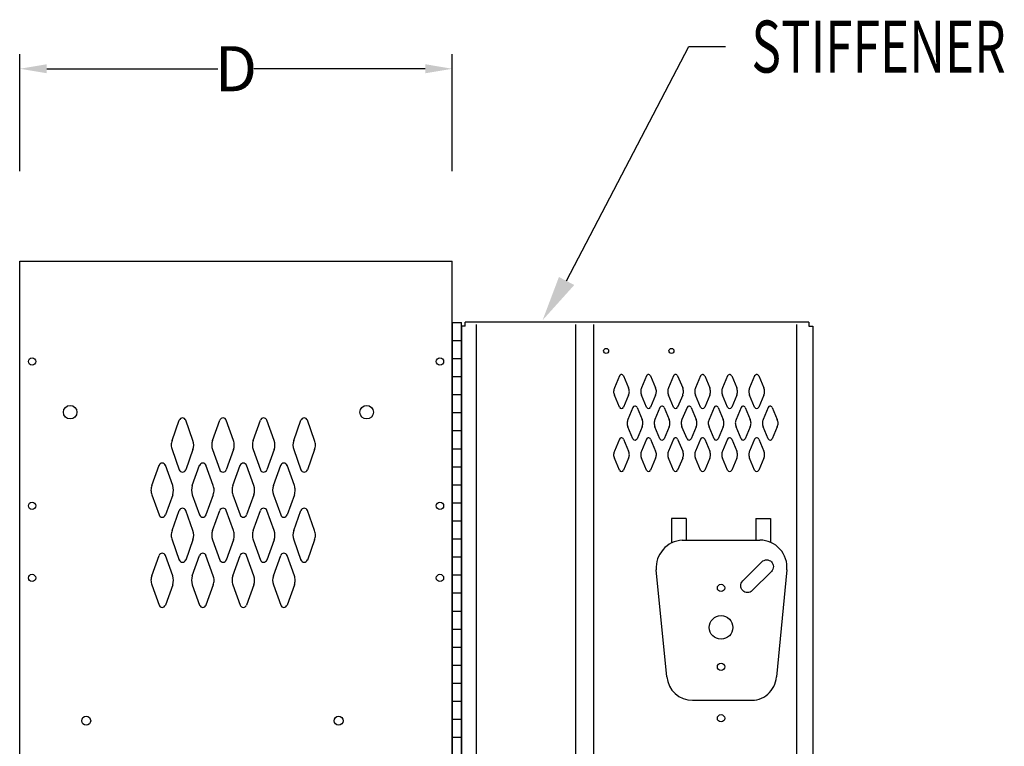
# Model space of a CAD drawing. Extents: x 0 to 196, y -2 to 123.
# Drawn here: x 19 to 46, y 78 to 98 of the extents above; entities that cross this region are included whole.
import ezdxf

# ---------------------------------------------------------------- set-up
doc = ezdxf.new("R2010")
doc.units = 0
doc.header["$MEASUREMENT"] = 0
doc.header["$PDMODE"] = 2
doc.layers.get('0').update_dxf_attribs({"linetype": 'CONTINUOUS'})
doc.layers.get('DEFPOINTS').update_dxf_attribs({"linetype": 'CONTINUOUS'})
doc.layers.add('CK_LEVEL_1', color=7, linetype='CONTINUOUS')
doc.layers.add('CK_LEVEL_9', color=7, linetype='CONTINUOUS')

msp = doc.modelspace()

# ---------------------------------------------------------------- linework, layer by layer
at = {"color": 7, "linetype": 'ByBlock'}
for p, q in [((33.6975802, 90.9258416), (37.0899701, 97.4235362)), ((37.0899701, 97.4235362), (38.1046794, 97.4235362)), ((18.5277949, 93.9673775), (18.5277949, 97.2094293)), ((30.5277949, 93.9673775), (30.5277949, 97.2094293)), ((19.2777949, 96.8094293), (24.0211282, 96.8094293)), ((29.7777949, 96.8094293), (25.0344616, 96.8094293))]:
    msp.add_line(p, q, dxfattribs=at)
at = {"linetype": 'Continuous'}
for p, q in [((36.6057949, 84.3379135), (36.6057949, 83.661935)), ((37.0117949, 84.3379135), (36.6057949, 84.3379135)), ((37.0117949, 84.3379135), (37.0117949, 83.7424135)), ((38.9497949, 84.3379135), (39.3557949, 84.3379135)), ((38.9497949, 84.3379135), (38.9497949, 83.7424135)), ((39.3557949, 84.3379135), (39.3557949, 83.6815679)), ((36.9017106, 83.7424135), (39.0598792, 83.7424135)), ((38.5830473, 82.6103309), (39.1133774, 83.140661)), ((36.4754513, 79.9533426), (36.1851284, 82.9223426)), ((38.8482124, 82.3451659), (39.3785425, 82.875496)), ((39.806319, 82.919423), (39.5159961, 79.950423)), ((37.1920335, 79.3034135), (38.7695563, 79.3034135))]:
    msp.add_line(p, q, dxfattribs=at)
for centre in [(37.9807949, 82.4169135), (37.9807949, 80.2289135), (37.9807949, 78.8044135)]:
    msp.add_circle(centre, 0.1015, dxfattribs=at)
for centre, radius, start, end in [((36.95124, 82.9760223), 0.76799, 93.69770221, 184.0080306), ((39.0598792, 82.9924135), 0.75, 354.41510263, 90), ((37.1920335, 80.0234135), 0.72, 185.58489737, 270), ((38.8219082, 79.9970962), 0.6956554, 265.68409659, 356.15300402)]:
    msp.add_arc(centre, radius, start, end, dxfattribs=at)
at = {"linetype": 'Continuous', "extrusion": (0, 0, -1)}
for centre, start, end in [((-39.2459599, 83.0080785), 45, 225), ((-38.7156299, 82.4777484), 225, 45)]:
    msp.add_arc(centre, 0.1875, start, end, dxfattribs=at)
at = {"color": 7, "linetype": 'ByBlock'}
for points in [[(19.2777949, 96.9344293), (19.2777949, 96.6844293), (18.5277949, 96.8094293)], [(29.7777949, 96.9344293), (29.7777949, 96.6844293), (30.5277949, 96.8094293)], [(33.9103298, 90.8147669), (33.4848306, 91.0369163), (33.0311318, 89.8383438)]]:
    msp.add_solid(points, dxfattribs=at)
at = {"layer": 'CK_LEVEL_1', "color": 7, "linetype": 'Continuous'}
for p, q in [((18.5277949, 89.9751635), (18.5277949, 91.4751635)), ((18.5277949, 91.4751635), (30.5277949, 91.4751635)), ((30.5277949, 89.9751635), (30.5277949, 91.4751635)), ((18.5277949, 20.9751635), (18.5277949, 89.9751635)), ((30.5277949, 20.9751635), (30.5277949, 89.9751635)), ((30.5277949, 89.7771635), (30.5277949, 72.7771635)), ((30.5277949, 89.7771635), (30.7777949, 89.7771635)), ((30.7777949, 72.7771635), (30.7777949, 89.7771635)), ((30.7777949, 89.6759135), (30.7777949, 72.8784135)), ((30.8867949, 89.6759135), (30.7777949, 89.6759135)), ((40.4189384, 89.7846635), (30.8867949, 89.7846635)), ((30.8867949, 89.6759135), (30.8867949, 89.7846635)), ((31.1997949, 72.8301635), (31.1997949, 89.7201635)), ((33.9497949, 72.8301635), (33.9497949, 89.7201635)), ((34.4497949, 72.8301635), (34.4497949, 89.7201635)), ((40.0747949, 89.7201635), (40.0747949, 72.8301635)), ((40.4189384, 89.7846635), (40.4187949, 89.6759135)), ((40.4187949, 89.6759135), (40.5277949, 89.6759135)), ((40.5277949, 89.6759135), (40.5277949, 72.8784135)), ((30.5277949, 89.2771635), (30.7777949, 89.2771635)), ((30.5277949, 88.7771635), (30.7777949, 88.7771635)), ((30.5277949, 88.2771635), (30.7777949, 88.2771635)), ((35.1624203, 88.2934165), (35.0224873, 87.9607165)), ((35.2770423, 88.2934165), (35.4169763, 87.9607165)), ((35.9124203, 88.2934165), (35.7724873, 87.9607165)), ((36.0270423, 88.2934165), (36.1669763, 87.9607165)), ((36.6624203, 88.2934165), (36.5224873, 87.9607165)), ((36.7770423, 88.2934165), (36.9169763, 87.9607165)), ((37.4124203, 88.2934165), (37.2724873, 87.9607165)), ((37.5270423, 88.2934165), (37.6669763, 87.9607165)), ((38.1624203, 88.2934165), (38.0224873, 87.9607165)), ((38.2770423, 88.2934165), (38.4169763, 87.9607165)), ((38.9124203, 88.2934165), (38.7724873, 87.9607165)), ((39.0270423, 88.2934165), (39.1669763, 87.9607165)), ((30.5277949, 87.7771635), (30.7777949, 87.7771635)), ((35.1624673, 87.4299425), (35.0226723, 87.7608225)), ((35.4167903, 87.7608225), (35.2769963, 87.4299425)), ((35.9124673, 87.4299425), (35.7726723, 87.7608225)), ((36.1667903, 87.7608225), (36.0269963, 87.4299425)), ((36.6624673, 87.4299425), (36.5226723, 87.7608225)), ((36.9167903, 87.7608225), (36.7769963, 87.4299425)), ((37.4124673, 87.4299425), (37.2726723, 87.7608225)), ((37.6667903, 87.7608225), (37.5269963, 87.4299425)), ((38.1624673, 87.4299425), (38.0226723, 87.7608225)), ((38.4167903, 87.7608225), (38.2769963, 87.4299425)), ((38.9124673, 87.4299425), (38.7726723, 87.7608225)), ((39.1667903, 87.7608225), (39.0269963, 87.4299425)), ((35.5374203, 87.4184165), (35.3974873, 87.0857165)), ((35.6520423, 87.4184165), (35.7919763, 87.0857165)), ((36.2874203, 87.4184165), (36.1474873, 87.0857165)), ((36.4020423, 87.4184165), (36.5419763, 87.0857165)), ((37.0374203, 87.4184165), (36.8974873, 87.0857165)), ((37.1520423, 87.4184165), (37.2919763, 87.0857165)), ((37.7874203, 87.4184165), (37.6474873, 87.0857165)), ((37.9020423, 87.4184165), (38.0419763, 87.0857165)), ((38.5374203, 87.4184165), (38.3974873, 87.0857165)), ((38.6520423, 87.4184165), (38.7919763, 87.0857165)), ((39.2874203, 87.4184165), (39.1474873, 87.0857165)), ((39.4020423, 87.4184165), (39.5419763, 87.0857165)), ((30.5277949, 87.2771635), (30.7777949, 87.2771635)), ((22.7529959, 86.5052775), (22.9550949, 87.0661925)), ((23.3335939, 86.5052775), (23.1314949, 87.0661925)), ((23.8779959, 86.5052775), (24.0800949, 87.0661925)), ((24.4585939, 86.5052775), (24.2564949, 87.0661925)), ((25.0029959, 86.5052775), (25.2050949, 87.0661925)), ((25.5835939, 86.5052775), (25.3814949, 87.0661925)), ((26.1279959, 86.5052775), (26.3300949, 87.0661925)), ((26.7085939, 86.5052775), (26.5064949, 87.0661925)), ((35.5374673, 86.5549425), (35.3976723, 86.8858225)), ((35.7917903, 86.8858225), (35.6519963, 86.5549425)), ((36.2874673, 86.5549425), (36.1476723, 86.8858225)), ((36.5417903, 86.8858225), (36.4019963, 86.5549425)), ((37.0374673, 86.5549425), (36.8976723, 86.8858225)), ((37.2917903, 86.8858225), (37.1519963, 86.5549425)), ((37.7874673, 86.5549425), (37.6476723, 86.8858225)), ((38.0417903, 86.8858225), (37.9019963, 86.5549425)), ((38.5374673, 86.5549425), (38.3976723, 86.8858225)), ((38.7917903, 86.8858225), (38.6519963, 86.5549425)), ((39.2874673, 86.5549425), (39.1476723, 86.8858225)), ((39.5417903, 86.8858225), (39.4019963, 86.5549425)), ((30.5277949, 86.7771635), (30.7777949, 86.7771635)), ((35.1624203, 86.5434165), (35.0224873, 86.2107165)), ((35.2770423, 86.5434165), (35.4169763, 86.2107165)), ((35.9124203, 86.5434165), (35.7724873, 86.2107165)), ((36.0270423, 86.5434165), (36.1669763, 86.2107165)), ((36.6624203, 86.5434165), (36.5224873, 86.2107165)), ((36.7770423, 86.5434165), (36.9169763, 86.2107165)), ((37.4124203, 86.5434165), (37.2724873, 86.2107165)), ((37.5270423, 86.5434165), (37.6669763, 86.2107165)), ((38.1624203, 86.5434165), (38.0224873, 86.2107165)), ((38.2770423, 86.5434165), (38.4169763, 86.2107165)), ((38.9124203, 86.5434165), (38.7724873, 86.2107165)), ((39.0270423, 86.5434165), (39.1669763, 86.2107165)), ((22.7529959, 86.2510495), (22.9550949, 85.6901345)), ((23.3335939, 86.2510495), (23.1314949, 85.6901345)), ((23.8779959, 86.2510495), (24.0800949, 85.6901345)), ((24.4585939, 86.2510495), (24.2564949, 85.6901345)), ((25.0029959, 86.2510495), (25.2050949, 85.6901345)), ((25.5835939, 86.2510495), (25.3814949, 85.6901345)), ((26.1279959, 86.2510495), (26.3300949, 85.6901345)), ((26.7085939, 86.2510495), (26.5064949, 85.6901345)), ((30.5277949, 86.2771635), (30.7777949, 86.2771635)), ((22.1909959, 85.2552775), (22.3930949, 85.8161925)), ((22.7715939, 85.2552775), (22.5694949, 85.8161925)), ((23.3159959, 85.2552775), (23.5180949, 85.8161925)), ((23.8965939, 85.2552775), (23.6944949, 85.8161925)), ((24.4409959, 85.2552775), (24.6430949, 85.8161925)), ((25.0215939, 85.2552775), (24.8194949, 85.8161925)), ((25.5659959, 85.2552775), (25.7680949, 85.8161925)), ((26.1465939, 85.2552775), (25.9444949, 85.8161925)), ((30.5277949, 85.7771635), (30.7777949, 85.7771635)), ((35.1624673, 85.6799425), (35.0226723, 86.0108225)), ((35.4167903, 86.0108225), (35.2769963, 85.6799425)), ((35.9124673, 85.6799425), (35.7726723, 86.0108225)), ((36.1667903, 86.0108225), (36.0269963, 85.6799425)), ((36.6624673, 85.6799425), (36.5226723, 86.0108225)), ((36.9167903, 86.0108225), (36.7769963, 85.6799425)), ((37.4124673, 85.6799425), (37.2726723, 86.0108225)), ((37.6667903, 86.0108225), (37.5269963, 85.6799425)), ((38.1624673, 85.6799425), (38.0226723, 86.0108225)), ((38.4167903, 86.0108225), (38.2769963, 85.6799425)), ((38.9124673, 85.6799425), (38.7726723, 86.0108225)), ((39.1667903, 86.0108225), (39.0269963, 85.6799425)), ((30.5277949, 85.2771635), (30.7777949, 85.2771635)), ((22.1909959, 85.0010495), (22.3930949, 84.4401345)), ((22.7715939, 85.0010495), (22.5694949, 84.4401345)), ((23.3159959, 85.0010495), (23.5180949, 84.4401345)), ((23.8965939, 85.0010495), (23.6944949, 84.4401345)), ((24.4409959, 85.0010495), (24.6430949, 84.4401345)), ((25.0215939, 85.0010495), (24.8194949, 84.4401345)), ((25.5659959, 85.0010495), (25.7680949, 84.4401345)), ((26.1465939, 85.0010495), (25.9444949, 84.4401345)), ((30.5277949, 84.7771635), (30.7777949, 84.7771635)), ((22.7529959, 84.0052775), (22.9550949, 84.5661925)), ((23.3335939, 84.0052775), (23.1314949, 84.5661925)), ((23.8779959, 84.0052775), (24.0800949, 84.5661925)), ((24.4585939, 84.0052775), (24.2564949, 84.5661925)), ((25.0029959, 84.0052775), (25.2050949, 84.5661925)), ((25.5835939, 84.0052775), (25.3814949, 84.5661925)), ((26.1279959, 84.0052775), (26.3300949, 84.5661925)), ((26.7085939, 84.0052775), (26.5064949, 84.5661925)), ((30.5277949, 84.2771635), (30.7777949, 84.2771635)), ((22.7529959, 83.7510495), (22.9550949, 83.1901345)), ((23.3335939, 83.7510495), (23.1314949, 83.1901345)), ((23.8779959, 83.7510495), (24.0800949, 83.1901345)), ((24.4585939, 83.7510495), (24.2564949, 83.1901345)), ((25.0029959, 83.7510495), (25.2050949, 83.1901345)), ((25.5835939, 83.7510495), (25.3814949, 83.1901345)), ((26.1279959, 83.7510495), (26.3300949, 83.1901345)), ((26.7085939, 83.7510495), (26.5064949, 83.1901345)), ((30.5277949, 83.7771635), (30.7777949, 83.7771635)), ((22.1909959, 82.7552775), (22.3930949, 83.3161925)), ((22.7715939, 82.7552775), (22.5694949, 83.3161925)), ((23.3159959, 82.7552775), (23.5180949, 83.3161925)), ((23.8965939, 82.7552775), (23.6944949, 83.3161925)), ((24.4409959, 82.7552775), (24.6430949, 83.3161925)), ((25.0215939, 82.7552775), (24.8194949, 83.3161925)), ((25.5659959, 82.7552775), (25.7680949, 83.3161925)), ((26.1465939, 82.7552775), (25.9444949, 83.3161925)), ((30.5277949, 83.2771635), (30.7777949, 83.2771635)), ((30.5277949, 82.7771635), (30.7777949, 82.7771635)), ((22.1909959, 82.5010495), (22.3930949, 81.9401345)), ((22.7715939, 82.5010495), (22.5694949, 81.9401345)), ((23.3159959, 82.5010495), (23.5180949, 81.9401345)), ((23.8965939, 82.5010495), (23.6944949, 81.9401345)), ((24.4409959, 82.5010495), (24.6430949, 81.9401345)), ((25.0215939, 82.5010495), (24.8194949, 81.9401345)), ((25.5659959, 82.5010495), (25.7680949, 81.9401345)), ((26.1465939, 82.5010495), (25.9444949, 81.9401345)), ((30.5277949, 82.2771635), (30.7777949, 82.2771635)), ((30.5277949, 81.7771635), (30.7777949, 81.7771635)), ((30.5277949, 81.2771635), (30.7777949, 81.2771635)), ((30.5277949, 81.2771635), (30.7777949, 81.2771635)), ((30.5277949, 80.7771635), (30.7777949, 80.7771635)), ((30.5277949, 80.2771635), (30.7777949, 80.2771635)), ((30.5277949, 79.7771635), (30.7777949, 79.7771635)), ((30.5277949, 79.2771635), (30.7777949, 79.2771635)), ((30.5277949, 78.7771635), (30.7777949, 78.7771635)), ((30.5277949, 78.2771635), (30.7777949, 78.2771635))]:
    msp.add_line(p, q, dxfattribs=at)
for centre, radius in [((34.7937949, 88.9861635), 0.07), ((36.6057949, 88.9861635), 0.07), ((18.8707949, 88.6941635), 0.1015), ((30.1847949, 88.6941635), 0.1015), ((19.9277949, 87.2881635), 0.1875), ((28.1527949, 87.2881635), 0.1875), ((18.8707949, 84.6941635), 0.1015), ((30.1847949, 84.6941635), 0.1015), ((18.8707949, 82.6941635), 0.1015), ((30.1847949, 82.6941635), 0.1015), ((20.3717949, 78.7351635), 0.125), ((27.3717949, 78.7351635), 0.125)]:
    msp.add_circle(centre, radius, dxfattribs=at)
for centre, radius, start, end in [((35.2197313, 88.2684825), 0.0625, 96.582495, 156.48831), ((35.2197313, 88.2684825), 0.0625, 23.51169, 96.582495), ((35.9697313, 88.2684825), 0.0625, 96.582495, 156.48831), ((35.9697313, 88.2684825), 0.0625, 23.51169, 96.582495), ((36.7197313, 88.2684825), 0.0625, 96.582495, 156.48831), ((36.7197313, 88.2684825), 0.0625, 23.51169, 96.582495), ((37.4697313, 88.2684825), 0.0625, 96.582495, 156.48831), ((37.4697313, 88.2684825), 0.0625, 23.51169, 96.582495), ((38.2197313, 88.2684825), 0.0625, 96.582495, 156.48831), ((38.2197313, 88.2684825), 0.0625, 23.51169, 96.582495), ((38.9697313, 88.2684825), 0.0625, 96.582495, 156.48831), ((38.9697313, 88.2684825), 0.0625, 23.51169, 96.582495), ((35.2517313, 87.8609825), 0.25, 156.48831, 179.018411), ((35.1877313, 87.8609825), 0.25, 359.22899, 23.51169), ((36.0017313, 87.8609825), 0.25, 156.48831, 179.018411), ((35.9377313, 87.8609825), 0.25, 359.22899, 23.51169), ((36.7517313, 87.8609825), 0.25, 156.48831, 179.018411), ((36.6877313, 87.8609825), 0.25, 359.22899, 23.51169), ((37.5017313, 87.8609825), 0.25, 156.48831, 179.018411), ((37.4377313, 87.8609825), 0.25, 359.22899, 23.51169), ((38.2517313, 87.8609825), 0.25, 156.48831, 179.018411), ((38.1877313, 87.8609825), 0.25, 359.22899, 23.51169), ((39.0017313, 87.8609825), 0.25, 156.48831, 179.018411), ((38.9377313, 87.8609825), 0.25, 359.22899, 23.51169), ((35.2517313, 87.8609825), 0.25, 179.018411, 203.618258), ((35.1877313, 87.8609825), 0.25, 336.381742, 359.22899), ((36.0017313, 87.8609825), 0.25, 179.018411, 203.618258), ((35.9377313, 87.8609825), 0.25, 336.381742, 359.22899), ((36.7517313, 87.8609825), 0.25, 179.018411, 203.618258), ((36.6877313, 87.8609825), 0.25, 336.381742, 359.22899), ((37.5017313, 87.8609825), 0.25, 179.018411, 203.618258), ((37.4377313, 87.8609825), 0.25, 336.381742, 359.22899), ((38.2517313, 87.8609825), 0.25, 179.018411, 203.618258), ((38.1877313, 87.8609825), 0.25, 336.381742, 359.22899), ((39.0017313, 87.8609825), 0.25, 179.018411, 203.618258), ((38.9377313, 87.8609825), 0.25, 336.381742, 359.22899), ((35.2197313, 87.4549825), 0.0625, 203.618258, 273.802089), ((35.2197313, 87.4549825), 0.0625, 273.802089, 336.381742), ((35.5947313, 87.3934825), 0.0625, 96.582495, 156.48831), ((35.5947313, 87.3934825), 0.0625, 23.51169, 96.582495), ((35.9697313, 87.4549825), 0.0625, 203.618258, 273.802089), ((35.9697313, 87.4549825), 0.0625, 273.802089, 336.381742), ((36.3447313, 87.3934825), 0.0625, 96.582495, 156.48831), ((36.3447313, 87.3934825), 0.0625, 23.51169, 96.582495), ((36.7197313, 87.4549825), 0.0625, 203.618258, 273.802089), ((36.7197313, 87.4549825), 0.0625, 273.802089, 336.381742), ((37.0947313, 87.3934825), 0.0625, 96.582495, 156.48831), ((37.0947313, 87.3934825), 0.0625, 23.51169, 96.582495), ((37.4697313, 87.4549825), 0.0625, 203.618258, 273.802089), ((37.4697313, 87.4549825), 0.0625, 273.802089, 336.381742), ((37.8447313, 87.3934825), 0.0625, 96.582495, 156.48831), ((37.8447313, 87.3934825), 0.0625, 23.51169, 96.582495), ((38.2197313, 87.4549825), 0.0625, 203.618258, 273.802089), ((38.2197313, 87.4549825), 0.0625, 273.802089, 336.381742), ((38.5947313, 87.3934825), 0.0625, 96.582495, 156.48831), ((38.5947313, 87.3934825), 0.0625, 23.51169, 96.582495), ((38.9697313, 87.4549825), 0.0625, 203.618258, 273.802089), ((38.9697313, 87.4549825), 0.0625, 273.802089, 336.381742), ((39.3447313, 87.3934825), 0.0625, 96.582495, 156.48831), ((39.3447313, 87.3934825), 0.0625, 23.51169, 96.582495), ((23.0432949, 87.0344135), 0.09375, 90, 161.947314), ((23.0432949, 87.0344135), 0.09375, 18.052686, 90), ((24.1682949, 87.0344135), 0.09375, 90, 161.947314), ((24.1682949, 87.0344135), 0.09375, 18.052686, 90), ((25.2932949, 87.0344135), 0.09375, 90, 161.947314), ((25.2932949, 87.0344135), 0.09375, 18.052686, 90), ((26.4182949, 87.0344135), 0.09375, 90, 161.947314), ((26.4182949, 87.0344135), 0.09375, 18.052686, 90), ((35.6267313, 86.9859825), 0.25, 179.018411, 203.618258), ((35.6267313, 86.9859825), 0.25, 156.48831, 179.018411), ((35.5627313, 86.9859825), 0.25, 336.381742, 359.22899), ((35.5627313, 86.9859825), 0.25, 359.22899, 23.51169), ((36.3767313, 86.9859825), 0.25, 179.018411, 203.618258), ((36.3767313, 86.9859825), 0.25, 156.48831, 179.018411), ((36.3127313, 86.9859825), 0.25, 336.381742, 359.22899), ((36.3127313, 86.9859825), 0.25, 359.22899, 23.51169), ((37.1267313, 86.9859825), 0.25, 179.018411, 203.618258), ((37.1267313, 86.9859825), 0.25, 156.48831, 179.018411), ((37.0627313, 86.9859825), 0.25, 336.381742, 359.22899), ((37.0627313, 86.9859825), 0.25, 359.22899, 23.51169), ((37.8767313, 86.9859825), 0.25, 179.018411, 203.618258), ((37.8767313, 86.9859825), 0.25, 156.48831, 179.018411), ((37.8127313, 86.9859825), 0.25, 336.381742, 359.22899), ((37.8127313, 86.9859825), 0.25, 359.22899, 23.51169), ((38.6267313, 86.9859825), 0.25, 179.018411, 203.618258), ((38.6267313, 86.9859825), 0.25, 156.48831, 179.018411), ((38.5627313, 86.9859825), 0.25, 336.381742, 359.22899), ((38.5627313, 86.9859825), 0.25, 359.22899, 23.51169), ((39.3767313, 86.9859825), 0.25, 179.018411, 203.618258), ((39.3767313, 86.9859825), 0.25, 156.48831, 179.018411), ((39.3127313, 86.9859825), 0.25, 336.381742, 359.22899), ((39.3127313, 86.9859825), 0.25, 359.22899, 23.51169), ((35.2197313, 86.5184825), 0.0625, 96.582495, 156.48831), ((35.2197313, 86.5184825), 0.0625, 23.51169, 96.582495), ((35.9697313, 86.5184825), 0.0625, 96.582495, 156.48831), ((35.9697313, 86.5184825), 0.0625, 23.51169, 96.582495), ((36.7197313, 86.5184825), 0.0625, 96.582495, 156.48831), ((36.7197313, 86.5184825), 0.0625, 23.51169, 96.582495), ((37.4697313, 86.5184825), 0.0625, 96.582495, 156.48831), ((37.4697313, 86.5184825), 0.0625, 23.51169, 96.582495), ((38.2197313, 86.5184825), 0.0625, 96.582495, 156.48831), ((38.2197313, 86.5184825), 0.0625, 23.51169, 96.582495), ((38.9697313, 86.5184825), 0.0625, 96.582495, 156.48831), ((38.9697313, 86.5184825), 0.0625, 23.51169, 96.582495), ((23.1057949, 86.3781635), 0.375, 160.18576, 180), ((23.1057949, 86.3781635), 0.375, 180, 199.81424), ((22.9807949, 86.3781635), 0.375, 340.18576, 19.81424), ((24.2307949, 86.3781635), 0.375, 160.18576, 199.81424), ((24.1057949, 86.3781635), 0.375, 0, 19.81424), ((24.1057949, 86.3781635), 0.375, 340.18576, 0), ((25.3557949, 86.3781635), 0.375, 160.18576, 180), ((25.3557949, 86.3781635), 0.375, 180, 199.81424), ((25.2307949, 86.3781635), 0.375, 340.18576, 19.81424), ((26.4807949, 86.3781635), 0.375, 160.18576, 199.81424), ((26.3557949, 86.3781635), 0.375, 0, 19.81424), ((26.3557949, 86.3781635), 0.375, 340.18576, 0), ((35.5947313, 86.5799825), 0.0625, 203.618258, 273.802089), ((35.5947313, 86.5799825), 0.0625, 273.802089, 336.381742), ((36.3447313, 86.5799825), 0.0625, 203.618258, 273.802089), ((36.3447313, 86.5799825), 0.0625, 273.802089, 336.381742), ((37.0947313, 86.5799825), 0.0625, 203.618258, 273.802089), ((37.0947313, 86.5799825), 0.0625, 273.802089, 336.381742), ((37.8447313, 86.5799825), 0.0625, 203.618258, 273.802089), ((37.8447313, 86.5799825), 0.0625, 273.802089, 336.381742), ((38.5947313, 86.5799825), 0.0625, 203.618258, 273.802089), ((38.5947313, 86.5799825), 0.0625, 273.802089, 336.381742), ((39.3447313, 86.5799825), 0.0625, 203.618258, 273.802089), ((39.3447313, 86.5799825), 0.0625, 273.802089, 336.381742), ((35.2517313, 86.1109825), 0.25, 179.018411, 203.618258), ((35.2517313, 86.1109825), 0.25, 156.48831, 179.018411), ((35.1877313, 86.1109825), 0.25, 336.381742, 359.22899), ((35.1877313, 86.1109825), 0.25, 359.22899, 23.51169), ((36.0017313, 86.1109825), 0.25, 179.018411, 203.618258), ((36.0017313, 86.1109825), 0.25, 156.48831, 179.018411), ((35.9377313, 86.1109825), 0.25, 336.381742, 359.22899), ((35.9377313, 86.1109825), 0.25, 359.22899, 23.51169), ((36.7517313, 86.1109825), 0.25, 179.018411, 203.618258), ((36.7517313, 86.1109825), 0.25, 156.48831, 179.018411), ((36.6877313, 86.1109825), 0.25, 336.381742, 359.22899), ((36.6877313, 86.1109825), 0.25, 359.22899, 23.51169), ((37.5017313, 86.1109825), 0.25, 179.018411, 203.618258), ((37.5017313, 86.1109825), 0.25, 156.48831, 179.018411), ((37.4377313, 86.1109825), 0.25, 336.381742, 359.22899), ((37.4377313, 86.1109825), 0.25, 359.22899, 23.51169), ((38.2517313, 86.1109825), 0.25, 179.018411, 203.618258), ((38.2517313, 86.1109825), 0.25, 156.48831, 179.018411), ((38.1877313, 86.1109825), 0.25, 336.381742, 359.22899), ((38.1877313, 86.1109825), 0.25, 359.22899, 23.51169), ((39.0017313, 86.1109825), 0.25, 179.018411, 203.618258), ((39.0017313, 86.1109825), 0.25, 156.48831, 179.018411), ((38.9377313, 86.1109825), 0.25, 336.381742, 359.22899), ((38.9377313, 86.1109825), 0.25, 359.22899, 23.51169), ((22.4812949, 85.7844135), 0.09375, 90, 161.947314), ((22.4812949, 85.7844135), 0.09375, 18.052686, 90), ((23.6062949, 85.7844135), 0.09375, 90, 161.947314), ((23.6062949, 85.7844135), 0.09375, 18.052686, 90), ((24.7312949, 85.7844135), 0.09375, 90, 161.947314), ((24.7312949, 85.7844135), 0.09375, 18.052686, 90), ((25.8562949, 85.7844135), 0.09375, 90, 161.947314), ((25.8562949, 85.7844135), 0.09375, 18.052686, 90), ((23.0432949, 85.7219135), 0.09375, 198.052686, 341.947314), ((24.1682949, 85.7219135), 0.09375, 198.052686, 341.947314), ((25.2932949, 85.7219135), 0.09375, 198.052686, 341.947314), ((26.4182949, 85.7219135), 0.09375, 198.052686, 341.947314), ((35.2197313, 85.7049825), 0.0625, 203.618258, 273.802089), ((35.2197313, 85.7049825), 0.0625, 273.802089, 336.381742), ((35.9697313, 85.7049825), 0.0625, 203.618258, 273.802089), ((35.9697313, 85.7049825), 0.0625, 273.802089, 336.381742), ((36.7197313, 85.7049825), 0.0625, 203.618258, 273.802089), ((36.7197313, 85.7049825), 0.0625, 273.802089, 336.381742), ((37.4697313, 85.7049825), 0.0625, 203.618258, 273.802089), ((37.4697313, 85.7049825), 0.0625, 273.802089, 336.381742), ((38.2197313, 85.7049825), 0.0625, 203.618258, 273.802089), ((38.2197313, 85.7049825), 0.0625, 273.802089, 336.381742), ((38.9697313, 85.7049825), 0.0625, 203.618258, 273.802089), ((38.9697313, 85.7049825), 0.0625, 273.802089, 336.381742), ((22.5437949, 85.1281635), 0.375, 160.18576, 180), ((22.4187949, 85.1281635), 0.375, 340.18576, 19.81424), ((23.6687949, 85.1281635), 0.375, 160.18576, 199.81424), ((23.5437949, 85.1281635), 0.375, 0, 19.81424), ((24.7937949, 85.1281635), 0.375, 160.18576, 180), ((24.6687949, 85.1281635), 0.375, 340.18576, 19.81424), ((25.9187949, 85.1281635), 0.375, 160.18576, 199.81424), ((25.7937949, 85.1281635), 0.375, 0, 19.81424), ((22.5437949, 85.1281635), 0.375, 180, 199.81424), ((23.5437949, 85.1281635), 0.375, 340.18576, 0), ((24.7937949, 85.1281635), 0.375, 180, 199.81424), ((25.7937949, 85.1281635), 0.375, 340.18576, 0), ((22.4812949, 84.4719135), 0.09375, 198.052686, 341.947314), ((23.0432949, 84.5344135), 0.09375, 18.052686, 161.947314), ((23.6062949, 84.4719135), 0.09375, 198.052686, 341.947314), ((24.1682949, 84.5344135), 0.09375, 18.052686, 161.947314), ((24.7312949, 84.4719135), 0.09375, 198.052686, 341.947314), ((25.2932949, 84.5344135), 0.09375, 18.052686, 161.947314), ((25.8562949, 84.4719135), 0.09375, 198.052686, 341.947314), ((26.4182949, 84.5344135), 0.09375, 18.052686, 161.947314), ((23.1057949, 83.8781635), 0.375, 160.18576, 180), ((23.1057949, 83.8781635), 0.375, 180, 199.81424), ((22.9807949, 83.8781635), 0.375, 340.18576, 19.81424), ((24.2307949, 83.8781635), 0.375, 160.18576, 199.81424), ((24.1057949, 83.8781635), 0.375, 0, 19.81424), ((24.1057949, 83.8781635), 0.375, 340.18576, 0), ((25.3557949, 83.8781635), 0.375, 160.18576, 180), ((25.3557949, 83.8781635), 0.375, 180, 199.81424), ((25.2307949, 83.8781635), 0.375, 340.18576, 19.81424), ((26.4807949, 83.8781635), 0.375, 160.18576, 199.81424), ((26.3557949, 83.8781635), 0.375, 0, 19.81424), ((26.3557949, 83.8781635), 0.375, 340.18576, 0), ((22.4812949, 83.2844135), 0.09375, 18.052686, 161.947314), ((23.6062949, 83.2844135), 0.09375, 18.052686, 161.947314), ((24.7312949, 83.2844135), 0.09375, 18.052686, 161.947314), ((25.8562949, 83.2844135), 0.09375, 18.052686, 161.947314), ((23.0432949, 83.2219135), 0.09375, 198.052686, 270), ((23.0432949, 83.2219135), 0.09375, 270, 341.947314), ((24.1682949, 83.2219135), 0.09375, 198.052686, 270), ((24.1682949, 83.2219135), 0.09375, 270, 341.947314), ((25.2932949, 83.2219135), 0.09375, 198.052686, 270), ((25.2932949, 83.2219135), 0.09375, 270, 341.947314), ((26.4182949, 83.2219135), 0.09375, 198.052686, 270), ((26.4182949, 83.2219135), 0.09375, 270, 341.947314), ((22.5437949, 82.6281635), 0.375, 160.18576, 180), ((22.4187949, 82.6281635), 0.375, 340.18576, 19.81424), ((23.6687949, 82.6281635), 0.375, 160.18576, 199.81424), ((23.5437949, 82.6281635), 0.375, 0, 19.81424), ((24.7937949, 82.6281635), 0.375, 160.18576, 180), ((24.6687949, 82.6281635), 0.375, 340.18576, 19.81424), ((25.9187949, 82.6281635), 0.375, 160.18576, 199.81424), ((25.7937949, 82.6281635), 0.375, 0, 19.81424), ((22.5437949, 82.6281635), 0.375, 180, 199.81424), ((23.5437949, 82.6281635), 0.375, 340.18576, 0), ((24.7937949, 82.6281635), 0.375, 180, 199.81424), ((25.7937949, 82.6281635), 0.375, 340.18576, 0), ((22.4812949, 81.9719135), 0.09375, 198.052686, 270), ((22.4812949, 81.9719135), 0.09375, 270, 341.947314), ((23.6062949, 81.9719135), 0.09375, 198.052686, 270), ((23.6062949, 81.9719135), 0.09375, 270, 341.947314), ((24.7312949, 81.9719135), 0.09375, 198.052686, 270), ((24.7312949, 81.9719135), 0.09375, 270, 341.947314), ((25.8562949, 81.9719135), 0.09375, 198.052686, 270), ((25.8562949, 81.9719135), 0.09375, 270, 341.947314)]:
    msp.add_arc(centre, radius, start, end, dxfattribs=at)
at = {"layer": 'CK_LEVEL_9', "color": 7, "linetype": 'Continuous'}
msp.add_circle((37.9807949, 81.3229135), 0.328, dxfattribs=at)
at = {"layer": 'DEFPOINTS', "color": 7, "linetype": 'ByBlock'}
for p in [(18.5277949, 96.8094293), (18.5277949, 93.4673775), (30.5277949, 93.4673775), (18.5277949, 91.4751635)]:
    msp.add_point(p, dxfattribs=at)

# ---------------------------------------------------------------- texts
at = {"color": 7, "linetype": 'ByBlock', "width": 0.7}
msp.add_text('STIFFENER', height=1.44, dxfattribs=at).set_placement((38.8246794, 96.7035362))
at = {"color": 7, "linetype": 'ByBlock', "insert": (24.5277949, 96.8094293), "char_height": 1.25, "attachment_point": 5}
msp.add_mtext('\\A1;D', dxfattribs=at)

doc.saveas('drawing.dxf')
